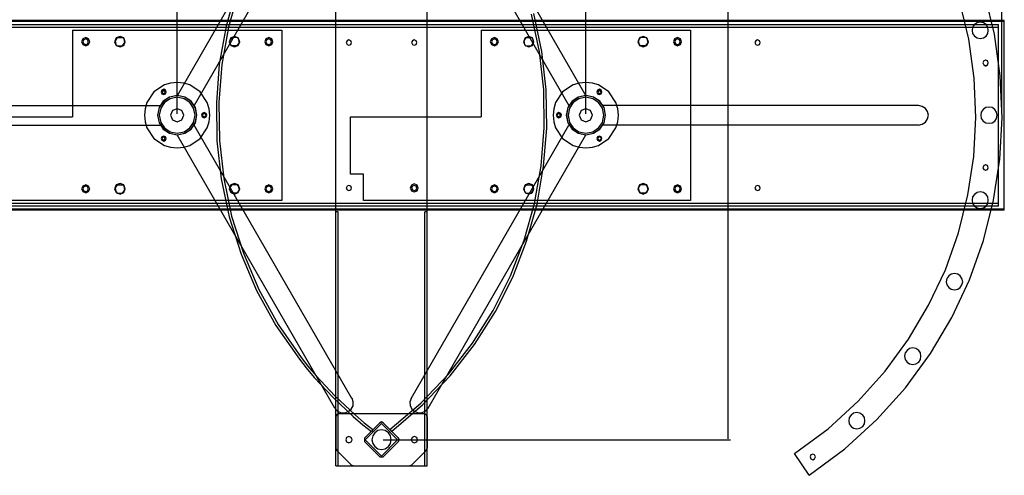
# Model space of a CAD drawing. Units: inches. Extents: x 28 to 221, y 55 to 188.
# Drawn here: x 95 to 221, y 55 to 113 of the extents above; entities that cross this region are included whole.
import ezdxf

# ---------------------------------------------------------------- set-up
doc = ezdxf.new("R2010")
doc.units = ezdxf.units.IN
doc.layers.add('H', color=7, linetype='Continuous')
doc.layers.add('P', color=7, linetype='Continuous')

msp = doc.modelspace()

# ---------------------------------------------------------------- hatches: boundary and pattern name
at = {"layer": 'H', "linetype": 'Continuous'}
msp.add_hatch(color=256, dxfattribs=at).paths.add_polyline_path([(185.332, 59.408), (185.349, 59.32), (185.332, 59.408)])

# ---------------------------------------------------------------- linework, layer by layer
at = {"layer": 'P'}
for p, q in [((220.38, 101.053), (220.38, 185.826)), ((114.829, 101.053), (114.829, 164.271)), ((114.829, 101.053), (114.829, 163.901)), ((167.128, 101.053), (167.128, 164.271)), ((167.128, 101.053), (167.128, 164.2)), ((220.38, 101.053), (220.38, 164.2)), ((114.829, 101.053), (114.829, 151.765)), ((167.128, 101.053), (167.128, 151.765)), ((135.132, 55.968), (135.132, 145.715)), ((146.844, 55.968), (146.844, 145.715)), ((135.026, 138.324), (114.829, 103.346)), ((146.95, 138.324), (167.128, 103.346)), ((137.195, 137.072), (117.016, 102.094)), ((144.762, 137.072), (164.959, 102.094)), ((185.349, 59.425), (185.349, 122.925)), ((122.432, 116.963), (121.109, 112.236)), ((122.731, 116.84), (121.408, 112.13)), ((219.41, 111.213), (218.14, 116.47)), ((216.129, 110.578), (214.948, 115.535)), ((161.202, 108.973), (160.196, 113.788)), ((161.502, 109.008), (160.496, 113.877)), ((220.68, 112.977), (61.278, 112.977)), ((220.68, 112.871), (61.278, 112.871)), ((62.018, 112.448), (219.957, 112.448)), ((121.109, 112.236), (120.227, 107.386)), ((216.87, 112.448), (216.623, 112.13)), ((217.188, 112.695), (216.87, 112.448)), ((217.611, 112.765), (217.188, 112.695)), ((217.999, 112.695), (217.611, 112.765)), ((218.352, 112.448), (217.999, 112.695)), ((218.563, 112.13), (218.352, 112.448)), ((219.957, 89.235), (219.957, 112.448)), ((220.68, 112.871), (220.557, 112.871)), ((220.68, 88.706), (220.68, 112.977)), ((62.018, 112.13), (219.957, 112.13)), ((101.441, 111.725), (101.441, 100.63)), ((101.441, 111.725), (128.217, 111.725)), ((107.527, 110.949), (107.05, 110.755)), ((108.003, 110.755), (107.527, 110.949)), ((121.408, 112.13), (120.562, 107.35)), ((122.167, 110.949), (121.691, 110.755)), ((122.643, 110.755), (122.167, 110.949)), ((128.217, 111.725), (128.217, 89.958)), ((153.741, 111.725), (153.741, 100.63)), ((153.741, 111.725), (180.516, 111.725)), ((159.826, 110.949), (159.35, 110.755)), ((160.302, 110.755), (159.826, 110.949)), ((174.466, 110.949), (173.99, 110.755)), ((174.943, 110.755), (174.466, 110.949)), ((180.516, 111.725), (180.516, 89.958)), ((216.623, 112.13), (216.553, 111.707)), ((216.553, 111.707), (216.623, 111.319)), ((216.623, 111.319), (216.87, 110.966)), ((216.87, 110.966), (217.188, 110.755)), ((217.999, 110.755), (218.352, 110.966)), ((218.352, 110.966), (218.563, 111.319)), ((218.634, 111.707), (218.563, 112.13)), ((218.563, 111.319), (218.634, 111.707)), ((218.634, 111.707), (218.634, 111.707)), ((220.151, 105.886), (219.41, 111.213)), ((102.764, 110.631), (102.605, 110.261)), ((102.605, 110.261), (102.764, 109.908)), ((103.135, 110.79), (102.764, 110.631)), ((102.764, 109.908), (103.135, 109.749)), ((102.888, 110.525), (102.782, 110.261)), ((102.782, 110.261), (102.888, 110.014)), ((103.135, 110.631), (102.888, 110.525)), ((102.888, 110.014), (103.135, 109.908)), ((103.505, 110.631), (103.135, 110.79)), ((103.399, 110.525), (103.135, 110.631)), ((103.135, 109.908), (103.399, 110.014)), ((103.135, 109.749), (103.505, 109.908)), ((103.47, 110.261), (103.399, 110.525)), ((103.399, 110.014), (103.47, 110.261)), ((103.47, 110.261), (103.47, 110.261)), ((103.646, 110.261), (103.505, 110.631)), ((103.505, 109.908), (103.646, 110.261)), ((103.646, 110.261), (103.646, 110.261)), ((107.05, 110.755), (106.839, 110.261)), ((106.839, 110.261), (107.05, 109.784)), ((107.156, 110.79), (106.892, 110.384)), ((106.892, 110.384), (106.998, 109.908)), ((106.998, 109.908), (107.156, 109.732)), ((107.05, 109.784), (107.527, 109.59)), ((107.156, 110.79), (107.862, 110.79)), ((107.156, 109.732), (107.862, 109.732)), ((107.527, 109.59), (108.003, 109.784)), ((108.038, 110.631), (107.862, 110.808)), ((107.862, 109.732), (108.144, 110.155)), ((108.197, 110.261), (108.003, 110.755)), ((108.003, 109.784), (108.197, 110.261)), ((108.144, 110.155), (108.038, 110.631)), ((108.197, 110.261), (108.197, 110.261)), ((121.691, 110.755), (121.479, 110.261)), ((121.479, 110.261), (121.691, 109.784)), ((121.814, 110.79), (121.55, 110.384)), ((121.55, 110.384), (121.655, 109.908)), ((121.655, 109.908), (121.814, 109.732)), ((121.691, 109.784), (122.167, 109.59)), ((122.502, 110.79), (121.814, 110.79)), ((122.502, 109.732), (121.814, 109.732)), ((122.167, 109.59), (122.643, 109.784)), ((122.696, 110.631), (122.502, 110.808)), ((122.502, 109.732), (122.802, 110.155)), ((122.837, 110.261), (122.643, 110.755)), ((122.643, 109.784), (122.837, 110.261)), ((122.802, 110.155), (122.696, 110.631)), ((122.837, 110.261), (122.837, 110.261)), ((126.206, 110.631), (126.048, 110.261)), ((126.048, 110.261), (126.206, 109.908)), ((126.577, 110.79), (126.206, 110.631)), ((126.312, 110.525), (126.206, 110.261)), ((126.206, 110.261), (126.312, 110.014)), ((126.206, 109.908), (126.577, 109.749)), ((126.559, 110.631), (126.312, 110.525)), ((126.312, 110.014), (126.559, 109.908)), ((126.824, 110.525), (126.559, 110.631)), ((126.559, 109.908), (126.824, 110.014)), ((126.947, 110.631), (126.577, 110.79)), ((126.577, 109.749), (126.947, 109.908)), ((126.894, 110.261), (126.824, 110.525)), ((126.824, 110.014), (126.894, 110.261)), ((126.894, 110.261), (126.894, 110.261)), ((127.071, 110.261), (126.947, 110.631)), ((126.947, 109.908), (127.071, 110.261)), ((127.071, 110.261), (127.071, 110.261)), ((136.578, 110.384), (136.472, 110.155)), ((136.578, 110.384), (136.472, 110.155)), ((136.578, 110.384), (136.472, 110.155)), ((136.472, 110.155), (136.578, 109.908)), ((136.472, 110.155), (136.578, 109.908)), ((136.472, 110.155), (136.578, 109.908)), ((136.825, 110.49), (136.578, 110.384)), ((136.825, 110.49), (136.578, 110.384)), ((136.825, 110.49), (136.578, 110.384)), ((136.578, 109.908), (136.825, 109.837)), ((136.578, 109.908), (136.825, 109.837)), ((136.578, 109.908), (136.825, 109.837)), ((137.054, 110.384), (136.825, 110.49)), ((137.054, 110.384), (136.825, 110.49)), ((137.054, 110.384), (136.825, 110.49)), ((136.825, 109.837), (137.054, 109.908)), ((136.825, 109.837), (137.054, 109.908)), ((136.825, 109.837), (137.054, 109.908)), ((137.142, 110.155), (137.054, 110.384)), ((137.142, 110.155), (137.054, 110.384)), ((137.142, 110.155), (137.054, 110.384)), ((137.054, 109.908), (137.142, 110.155)), ((137.054, 109.908), (137.142, 110.155)), ((137.054, 109.908), (137.142, 110.155)), ((137.142, 110.155), (137.142, 110.155)), ((137.142, 110.155), (137.142, 110.155)), ((137.142, 110.155), (137.142, 110.155)), ((144.939, 110.384), (144.833, 110.155)), ((144.939, 110.384), (144.833, 110.155)), ((144.939, 110.384), (144.833, 110.155)), ((144.833, 110.155), (144.939, 109.908)), ((144.833, 110.155), (144.939, 109.908)), ((144.833, 110.155), (144.939, 109.908)), ((145.186, 110.49), (144.939, 110.384)), ((145.186, 110.49), (144.939, 110.384)), ((145.186, 110.49), (144.939, 110.384)), ((144.939, 109.908), (145.186, 109.837)), ((144.939, 109.908), (145.186, 109.837)), ((144.939, 109.908), (145.186, 109.837)), ((145.415, 110.384), (145.186, 110.49)), ((145.415, 110.384), (145.186, 110.49)), ((145.415, 110.384), (145.186, 110.49)), ((145.186, 109.837), (145.415, 109.908)), ((145.186, 109.837), (145.415, 109.908)), ((145.186, 109.837), (145.415, 109.908)), ((145.503, 110.155), (145.415, 110.384)), ((145.503, 110.155), (145.415, 110.384)), ((145.503, 110.155), (145.415, 110.384)), ((145.415, 109.908), (145.503, 110.155)), ((145.415, 109.908), (145.503, 110.155)), ((145.415, 109.908), (145.503, 110.155)), ((145.503, 110.155), (145.503, 110.155)), ((145.503, 110.155), (145.503, 110.155)), ((145.503, 110.155), (145.503, 110.155)), ((155.063, 110.631), (154.905, 110.261)), ((154.905, 110.261), (155.063, 109.908)), ((155.434, 110.79), (155.063, 110.631)), ((155.063, 109.908), (155.434, 109.749)), ((155.187, 110.525), (155.081, 110.261)), ((155.081, 110.261), (155.187, 110.014)), ((155.434, 110.631), (155.187, 110.525)), ((155.187, 110.014), (155.434, 109.908)), ((155.804, 110.631), (155.434, 110.79)), ((155.698, 110.525), (155.434, 110.631)), ((155.434, 109.908), (155.698, 110.014)), ((155.434, 109.749), (155.804, 109.908)), ((155.769, 110.261), (155.698, 110.525)), ((155.698, 110.014), (155.769, 110.261)), ((155.769, 110.261), (155.769, 110.261)), ((155.945, 110.261), (155.804, 110.631)), ((155.804, 109.908), (155.945, 110.261)), ((155.945, 110.261), (155.945, 110.261)), ((159.35, 110.755), (159.138, 110.261)), ((159.138, 110.261), (159.35, 109.784)), ((159.456, 110.79), (159.191, 110.384)), ((159.191, 110.384), (159.297, 109.908)), ((159.297, 109.908), (159.456, 109.732)), ((159.35, 109.784), (159.826, 109.59)), ((159.456, 110.79), (160.161, 110.79)), ((159.456, 109.732), (160.161, 109.732)), ((159.826, 109.59), (160.302, 109.784)), ((160.338, 110.631), (160.161, 110.808)), ((160.161, 109.732), (160.443, 110.155)), ((160.496, 110.261), (160.302, 110.755)), ((160.302, 109.784), (160.496, 110.261)), ((160.443, 110.155), (160.338, 110.631)), ((160.496, 110.261), (160.496, 110.261)), ((173.99, 110.755), (173.778, 110.261)), ((173.778, 110.261), (173.99, 109.784)), ((174.096, 110.79), (173.831, 110.384)), ((173.831, 110.384), (173.937, 109.908)), ((173.937, 109.908), (174.096, 109.732)), ((173.99, 109.784), (174.466, 109.59)), ((174.801, 110.79), (174.096, 110.79)), ((174.801, 109.732), (174.096, 109.732)), ((174.466, 109.59), (174.943, 109.784)), ((174.995, 110.631), (174.801, 110.808)), ((174.801, 109.732), (175.101, 110.155)), ((175.137, 110.261), (174.943, 110.755)), ((174.943, 109.784), (175.137, 110.261)), ((175.101, 110.155), (174.995, 110.631)), ((175.137, 110.261), (175.137, 110.261)), ((178.488, 110.631), (178.329, 110.261)), ((178.329, 110.261), (178.488, 109.908)), ((178.858, 110.79), (178.488, 110.631)), ((178.488, 109.908), (178.858, 109.749)), ((178.611, 110.525), (178.506, 110.261)), ((178.506, 110.261), (178.611, 110.014)), ((178.858, 110.631), (178.611, 110.525)), ((178.611, 110.014), (178.858, 109.908)), ((179.229, 110.631), (178.858, 110.79)), ((179.123, 110.525), (178.858, 110.631)), ((178.858, 109.908), (179.123, 110.014)), ((178.858, 109.749), (179.229, 109.908)), ((179.193, 110.261), (179.123, 110.525)), ((179.123, 110.014), (179.193, 110.261)), ((179.193, 110.261), (179.193, 110.261)), ((179.37, 110.261), (179.229, 110.631)), ((179.229, 109.908), (179.37, 110.261)), ((179.37, 110.261), (179.37, 110.261)), ((188.877, 110.384), (188.771, 110.155)), ((188.877, 110.384), (188.771, 110.155)), ((188.877, 110.384), (188.771, 110.155)), ((188.771, 110.155), (188.877, 109.908)), ((188.771, 110.155), (188.877, 109.908)), ((188.771, 110.155), (188.877, 109.908)), ((189.107, 110.49), (188.877, 110.384)), ((189.107, 110.49), (188.877, 110.384)), ((189.107, 110.49), (188.877, 110.384)), ((188.877, 109.908), (189.107, 109.837)), ((188.877, 109.908), (189.107, 109.837)), ((188.877, 109.908), (189.107, 109.837)), ((189.353, 110.384), (189.107, 110.49)), ((189.353, 110.384), (189.107, 110.49)), ((189.353, 110.384), (189.107, 110.49)), ((189.107, 109.837), (189.353, 109.908)), ((189.107, 109.837), (189.353, 109.908)), ((189.107, 109.837), (189.353, 109.908)), ((189.424, 110.155), (189.353, 110.384)), ((189.424, 110.155), (189.353, 110.384)), ((189.424, 110.155), (189.353, 110.384)), ((189.353, 109.908), (189.424, 110.155)), ((189.353, 109.908), (189.424, 110.155)), ((189.353, 109.908), (189.424, 110.155)), ((189.424, 110.155), (189.424, 110.155)), ((189.424, 110.155), (189.424, 110.155)), ((189.424, 110.155), (189.424, 110.155)), ((216.817, 105.586), (216.129, 110.578)), ((217.188, 110.755), (217.611, 110.684)), ((217.611, 110.684), (217.999, 110.755)), ((161.749, 104.105), (161.202, 108.973)), ((162.048, 104.105), (161.502, 109.008)), ((120.227, 107.386), (119.856, 102.5)), ((120.562, 107.35), (120.156, 102.482)), ((218.052, 107.809), (217.946, 107.544)), ((218.052, 107.809), (217.946, 107.544)), ((218.052, 107.809), (217.946, 107.544)), ((218.052, 107.809), (217.946, 107.544)), ((217.946, 107.544), (218.052, 107.297)), ((217.946, 107.544), (218.052, 107.297)), ((217.946, 107.544), (218.052, 107.297)), ((217.946, 107.544), (218.052, 107.297)), ((218.281, 107.915), (218.052, 107.809)), ((218.281, 107.915), (218.052, 107.809)), ((218.281, 107.915), (218.052, 107.809)), ((218.299, 107.915), (218.052, 107.809)), ((218.052, 107.297), (218.281, 107.192)), ((218.052, 107.297), (218.281, 107.192)), ((218.052, 107.297), (218.281, 107.192)), ((218.052, 107.297), (218.299, 107.192)), ((218.546, 107.809), (218.281, 107.915)), ((218.546, 107.809), (218.281, 107.915)), ((218.546, 107.809), (218.281, 107.915)), ((218.281, 107.192), (218.546, 107.297)), ((218.281, 107.192), (218.546, 107.297)), ((218.281, 107.192), (218.546, 107.297)), ((218.528, 107.809), (218.299, 107.915)), ((218.299, 107.192), (218.528, 107.297)), ((218.634, 107.544), (218.528, 107.809)), ((218.528, 107.297), (218.634, 107.544)), ((218.634, 107.544), (218.546, 107.809)), ((218.634, 107.544), (218.546, 107.809)), ((218.634, 107.544), (218.546, 107.809)), ((218.546, 107.297), (218.634, 107.544)), ((218.546, 107.297), (218.634, 107.544)), ((218.546, 107.297), (218.634, 107.544)), ((218.634, 107.544), (218.634, 107.544)), ((218.634, 107.544), (218.634, 107.544)), ((218.634, 107.544), (218.634, 107.544)), ((218.634, 107.544), (218.634, 107.544)), ((220.398, 100.542), (220.151, 105.886)), ((113.224, 104.74), (111.866, 103.84)), ((113.224, 104.74), (111.866, 103.84)), ((113.983, 104.969), (113.224, 104.74)), ((113.983, 104.969), (113.224, 104.74)), ((114.829, 105.057), (113.983, 104.969)), ((114.829, 105.057), (113.983, 104.969)), ((115.676, 104.969), (114.829, 105.057)), ((115.676, 104.969), (114.829, 105.057)), ((116.47, 104.74), (115.676, 104.969)), ((116.47, 104.74), (115.676, 104.969)), ((117.793, 103.84), (116.47, 104.74)), ((117.793, 103.84), (116.47, 104.74)), ((165.523, 104.74), (164.165, 103.84)), ((165.523, 104.74), (164.165, 103.84)), ((166.282, 104.969), (165.523, 104.74)), ((166.282, 104.969), (165.523, 104.74)), ((167.128, 105.057), (166.282, 104.969)), ((167.128, 105.057), (166.282, 104.969)), ((167.975, 104.969), (167.128, 105.057)), ((167.975, 104.969), (167.128, 105.057)), ((168.769, 104.74), (167.975, 104.969)), ((168.769, 104.74), (167.975, 104.969)), ((170.092, 103.84), (168.769, 104.74)), ((170.092, 103.84), (168.769, 104.74)), ((217.029, 100.577), (216.817, 105.586)), ((111.866, 103.84), (110.966, 102.482)), ((111.866, 103.84), (110.966, 102.482)), ((112.889, 104.069), (112.783, 103.823)), ((112.783, 103.823), (112.889, 103.611)), ((113.136, 104.087), (112.871, 103.823)), ((112.871, 103.823), (113.136, 103.593)), ((113.118, 104.175), (112.889, 104.069)), ((112.889, 103.611), (113.118, 103.505)), ((113.365, 104.069), (113.118, 104.175)), ((113.118, 103.505), (113.365, 103.611)), ((113.365, 103.823), (113.136, 104.087)), ((113.136, 103.593), (113.365, 103.823)), ((113.436, 103.823), (113.365, 104.069)), ((113.365, 103.823), (113.365, 103.823)), ((113.365, 103.611), (113.436, 103.823)), ((113.436, 103.823), (113.436, 103.823)), ((114.847, 103.382), (113.859, 103.17)), ((114.864, 103.364), (113.877, 103.17)), ((115.817, 103.17), (114.847, 103.382)), ((115.835, 103.17), (114.864, 103.364)), ((118.692, 102.482), (117.793, 103.84)), ((118.692, 102.482), (117.793, 103.84)), ((161.802, 99.236), (161.749, 104.105)), ((162.137, 99.183), (162.048, 104.105)), ((164.165, 103.84), (163.266, 102.482)), ((164.165, 103.84), (163.266, 102.482)), ((167.128, 103.382), (166.158, 103.17)), ((167.164, 103.364), (166.176, 103.17)), ((168.116, 103.17), (167.128, 103.382)), ((168.134, 103.17), (167.164, 103.364)), ((168.628, 104.069), (168.522, 103.823)), ((168.522, 103.823), (168.628, 103.611)), ((168.875, 104.087), (168.61, 103.823)), ((168.61, 103.823), (168.875, 103.593)), ((168.875, 104.175), (168.628, 104.069)), ((168.628, 103.611), (168.875, 103.505)), ((169.104, 104.069), (168.875, 104.175)), ((169.122, 103.823), (168.875, 104.087)), ((168.875, 103.593), (169.122, 103.823)), ((168.875, 103.505), (169.104, 103.611)), ((169.192, 103.823), (169.104, 104.069)), ((169.104, 103.611), (169.192, 103.823)), ((169.122, 103.823), (169.122, 103.823)), ((169.192, 103.823), (169.192, 103.823)), ((170.991, 102.482), (170.092, 103.84)), ((170.991, 102.482), (170.092, 103.84)), ((72.284, 102.094), (112.66, 102.094)), ((110.966, 102.482), (110.737, 101.688)), ((110.966, 102.482), (110.737, 101.688)), ((113.065, 102.641), (112.536, 101.829)), ((113.083, 102.623), (112.536, 101.829)), ((113.224, 102.482), (112.748, 101.741)), ((113.224, 102.482), (112.748, 101.741)), ((113.224, 102.482), (112.748, 101.741)), ((113.859, 103.17), (113.065, 102.641)), ((113.877, 103.17), (113.083, 102.623)), ((113.93, 102.958), (113.224, 102.482)), ((113.93, 102.958), (113.224, 102.482)), ((113.93, 102.958), (113.224, 102.482)), ((114.829, 103.152), (113.93, 102.958)), ((114.829, 103.152), (113.93, 102.958)), ((114.829, 103.152), (113.93, 102.958)), ((115.729, 102.958), (114.829, 103.152)), ((115.729, 102.958), (114.829, 103.152)), ((115.729, 102.958), (114.829, 103.152)), ((116.47, 102.482), (115.729, 102.958)), ((116.47, 102.482), (115.729, 102.958)), ((116.47, 102.482), (115.729, 102.958)), ((116.611, 102.641), (115.817, 103.17)), ((116.628, 102.623), (115.835, 103.17)), ((116.946, 101.741), (116.47, 102.482)), ((116.946, 101.741), (116.47, 102.482)), ((116.946, 101.741), (116.47, 102.482)), ((117.175, 101.829), (116.611, 102.641)), ((117.158, 101.829), (116.628, 102.623)), ((118.939, 101.688), (118.692, 102.482)), ((118.939, 101.688), (118.692, 102.482)), ((119.856, 102.5), (119.909, 97.596)), ((120.156, 102.482), (120.244, 97.614)), ((163.266, 102.482), (163.036, 101.688)), ((163.266, 102.482), (163.036, 101.688)), ((165.365, 102.641), (164.835, 101.829)), ((165.382, 102.623), (164.835, 101.829)), ((165.523, 102.482), (165.047, 101.741)), ((165.523, 102.482), (165.047, 101.741)), ((165.523, 102.482), (165.047, 101.741)), ((166.158, 103.17), (165.365, 102.641)), ((166.176, 103.17), (165.382, 102.623)), ((166.229, 102.958), (165.523, 102.482)), ((166.229, 102.958), (165.523, 102.482)), ((166.229, 102.958), (165.523, 102.482)), ((167.128, 103.152), (166.229, 102.958)), ((167.128, 103.152), (166.229, 102.958)), ((167.128, 103.152), (166.229, 102.958)), ((168.028, 102.958), (167.128, 103.152)), ((168.028, 102.958), (167.128, 103.152)), ((168.028, 102.958), (167.128, 103.152)), ((168.769, 102.482), (168.028, 102.958)), ((168.769, 102.482), (168.028, 102.958)), ((168.769, 102.482), (168.028, 102.958)), ((168.91, 102.641), (168.116, 103.17)), ((168.928, 102.623), (168.134, 103.17)), ((169.245, 101.741), (168.769, 102.482)), ((169.245, 101.741), (168.769, 102.482)), ((169.245, 101.741), (168.769, 102.482)), ((169.457, 101.829), (168.91, 102.641)), ((169.457, 101.829), (168.928, 102.623)), ((209.691, 102.094), (169.298, 102.094)), ((171.238, 101.688), (170.991, 102.482)), ((171.238, 101.688), (170.991, 102.482)), ((210.185, 101.988), (209.691, 102.094)), ((110.737, 101.688), (110.649, 100.842)), ((110.737, 101.688), (110.649, 100.842)), ((110.649, 100.842), (110.737, 99.995)), ((110.649, 100.842), (110.737, 99.995)), ((112.536, 101.829), (112.324, 100.842)), ((112.324, 100.842), (112.536, 99.871)), ((112.536, 101.829), (112.342, 100.842)), ((112.342, 100.842), (112.536, 99.871)), ((112.748, 101.741), (112.554, 100.842)), ((112.748, 101.741), (112.554, 100.842)), ((112.748, 101.741), (112.554, 100.842)), ((112.554, 100.842), (112.748, 99.942)), ((112.554, 100.842), (112.748, 99.942)), ((112.554, 100.842), (112.748, 99.942)), ((114.247, 101.459), (114, 100.842)), ((114, 100.842), (114.247, 100.259)), ((114.847, 101.688), (114.247, 101.459)), ((115.429, 101.459), (114.847, 101.688)), ((115.676, 100.842), (115.429, 101.459)), ((115.429, 100.259), (115.676, 100.842)), ((115.676, 100.842), (115.676, 100.842)), ((117.14, 100.842), (116.946, 101.741)), ((117.14, 100.842), (116.946, 101.741)), ((117.14, 100.842), (116.946, 101.741)), ((116.946, 99.942), (117.14, 100.842)), ((116.946, 99.942), (117.14, 100.842)), ((116.946, 99.942), (117.14, 100.842)), ((117.14, 100.842), (117.14, 100.842)), ((117.14, 100.842), (117.14, 100.842)), ((117.14, 100.842), (117.14, 100.842)), ((117.352, 100.842), (117.158, 101.829)), ((117.158, 99.871), (117.352, 100.842)), ((117.352, 100.842), (117.175, 101.829)), ((117.175, 99.871), (117.352, 100.842)), ((117.352, 100.842), (117.352, 100.842)), ((117.352, 100.842), (117.352, 100.842)), ((118.057, 101.088), (117.951, 100.842)), ((117.951, 100.842), (118.057, 100.63)), ((118.304, 101.106), (118.039, 100.842)), ((118.039, 100.842), (118.304, 100.612)), ((118.304, 101.194), (118.057, 101.088)), ((118.533, 101.088), (118.304, 101.194)), ((118.551, 100.842), (118.304, 101.106)), ((118.304, 100.612), (118.551, 100.842)), ((118.622, 100.842), (118.533, 101.088)), ((118.533, 100.63), (118.622, 100.842)), ((118.551, 100.842), (118.551, 100.842)), ((118.622, 100.842), (118.622, 100.842)), ((119.01, 100.842), (118.939, 101.688)), ((119.01, 100.842), (118.939, 101.688)), ((118.939, 99.995), (119.01, 100.842)), ((118.939, 99.995), (119.01, 100.842)), ((119.01, 100.842), (119.01, 100.842)), ((119.01, 100.842), (119.01, 100.842)), ((163.036, 101.688), (162.948, 100.842)), ((163.036, 101.688), (162.948, 100.842)), ((162.948, 100.842), (163.036, 99.995)), ((162.948, 100.842), (163.036, 99.995)), ((163.46, 101.088), (163.354, 100.842)), ((163.354, 100.842), (163.46, 100.63)), ((163.707, 101.106), (163.442, 100.842)), ((163.442, 100.842), (163.707, 100.612)), ((163.689, 101.194), (163.46, 101.088)), ((163.936, 101.088), (163.689, 101.194)), ((163.936, 100.842), (163.707, 101.106)), ((163.707, 100.612), (163.936, 100.842)), ((164.006, 100.842), (163.936, 101.088)), ((163.936, 100.63), (164.006, 100.842)), ((163.936, 100.842), (163.936, 100.842)), ((164.006, 100.842), (164.006, 100.842)), ((164.835, 101.829), (164.624, 100.842)), ((164.624, 100.842), (164.835, 99.871)), ((164.835, 101.829), (164.641, 100.842)), ((164.641, 100.842), (164.835, 99.871)), ((165.047, 101.741), (164.853, 100.842)), ((165.047, 101.741), (164.853, 100.842)), ((165.047, 101.741), (164.853, 100.842)), ((164.853, 100.842), (165.047, 99.942)), ((164.853, 100.842), (165.047, 99.942)), ((164.853, 100.842), (165.047, 99.942)), ((166.546, 101.459), (166.299, 100.842)), ((166.299, 100.842), (166.546, 100.259)), ((167.146, 101.688), (166.546, 101.459)), ((167.728, 101.459), (167.146, 101.688)), ((167.975, 100.842), (167.728, 101.459)), ((167.728, 100.259), (167.975, 100.842)), ((167.975, 100.842), (167.975, 100.842)), ((169.439, 100.842), (169.245, 101.741)), ((169.439, 100.842), (169.245, 101.741)), ((169.439, 100.842), (169.245, 101.741)), ((169.245, 99.942), (169.439, 100.842)), ((169.245, 99.942), (169.439, 100.842)), ((169.245, 99.942), (169.439, 100.842)), ((169.439, 100.842), (169.439, 100.842)), ((169.439, 100.842), (169.439, 100.842)), ((169.439, 100.842), (169.439, 100.842)), ((169.651, 100.842), (169.457, 101.829)), ((169.651, 100.842), (169.457, 101.829)), ((169.457, 99.871), (169.651, 100.842)), ((169.457, 99.871), (169.651, 100.842)), ((169.651, 100.842), (169.651, 100.842)), ((169.651, 100.842), (169.651, 100.842)), ((171.309, 100.842), (171.238, 101.688)), ((171.309, 100.842), (171.238, 101.688)), ((171.238, 99.995), (171.309, 100.842)), ((171.238, 99.995), (171.309, 100.842)), ((171.309, 100.842), (171.309, 100.842)), ((171.309, 100.842), (171.309, 100.842)), ((210.591, 101.723), (210.185, 101.988)), ((210.855, 101.335), (210.591, 101.723)), ((210.961, 100.859), (210.855, 101.335)), ((210.855, 100.383), (210.961, 100.859)), ((217.734, 101.265), (217.664, 100.842)), ((217.664, 100.842), (217.734, 100.453)), ((217.981, 101.582), (217.734, 101.265)), ((218.299, 101.829), (217.981, 101.582)), ((218.722, 101.9), (218.299, 101.829)), ((219.11, 101.829), (218.722, 101.9)), ((219.463, 101.582), (219.11, 101.829)), ((219.675, 101.265), (219.463, 101.582)), ((219.745, 100.842), (219.675, 101.265)), ((219.675, 100.453), (219.745, 100.842)), ((219.745, 100.842), (219.745, 100.842)), ((72.284, 99.589), (112.66, 99.589)), ((84.702, 100.63), (101.441, 100.63)), ((110.737, 99.995), (110.966, 99.236)), ((110.737, 99.995), (110.966, 99.236)), ((112.536, 99.871), (113.065, 99.078)), ((112.536, 99.871), (113.083, 99.095)), ((112.748, 99.942), (113.224, 99.236)), ((112.748, 99.942), (113.224, 99.236)), ((112.748, 99.942), (113.224, 99.236)), ((114.247, 100.259), (114.847, 100.03)), ((114.847, 100.03), (115.429, 100.259)), ((116.47, 99.236), (116.946, 99.942)), ((116.47, 99.236), (116.946, 99.942)), ((116.47, 99.236), (116.946, 99.942)), ((116.611, 99.078), (117.175, 99.871)), ((116.628, 99.095), (117.158, 99.871)), ((137.195, 64.611), (117.016, 99.589)), ((118.057, 100.63), (118.304, 100.524)), ((118.304, 100.524), (118.533, 100.63)), ((118.692, 99.236), (118.939, 99.995)), ((118.692, 99.236), (118.939, 99.995)), ((137.001, 100.63), (153.741, 100.63)), ((137.001, 93.31), (137.001, 100.63)), ((144.762, 64.611), (164.959, 99.589)), ((163.036, 99.995), (163.266, 99.236)), ((163.036, 99.995), (163.266, 99.236)), ((163.46, 100.63), (163.689, 100.524)), ((163.689, 100.524), (163.936, 100.63)), ((164.835, 99.871), (165.365, 99.078)), ((164.835, 99.871), (165.382, 99.095)), ((165.047, 99.942), (165.523, 99.236)), ((165.047, 99.942), (165.523, 99.236)), ((165.047, 99.942), (165.523, 99.236)), ((166.546, 100.259), (167.146, 100.03)), ((167.146, 100.03), (167.728, 100.259)), ((168.769, 99.236), (169.245, 99.942)), ((168.769, 99.236), (169.245, 99.942)), ((168.769, 99.236), (169.245, 99.942)), ((168.91, 99.078), (169.457, 99.871)), ((168.928, 99.095), (169.457, 99.871)), ((209.691, 99.589), (169.298, 99.589)), ((170.991, 99.236), (171.238, 99.995)), ((170.991, 99.236), (171.238, 99.995)), ((209.691, 99.589), (210.185, 99.695)), ((210.185, 99.695), (210.591, 99.96)), ((210.591, 99.96), (210.855, 100.383)), ((216.764, 95.585), (217.029, 100.577)), ((217.734, 100.453), (217.981, 100.101)), ((217.981, 100.101), (218.299, 99.889)), ((218.299, 99.889), (218.722, 99.818)), ((218.722, 99.818), (219.11, 99.889)), ((219.11, 99.889), (219.463, 100.101)), ((219.463, 100.101), (219.675, 100.453)), ((220.098, 95.232), (220.398, 100.542)), ((110.966, 99.236), (111.866, 97.878)), ((110.966, 99.236), (111.866, 97.878)), ((113.065, 99.078), (113.859, 98.548)), ((113.083, 99.095), (113.877, 98.548)), ((113.224, 99.236), (113.93, 98.725)), ((113.224, 99.236), (113.93, 98.725)), ((113.224, 99.236), (113.93, 98.725)), ((113.859, 98.548), (114.847, 98.337)), ((113.877, 98.548), (114.864, 98.354)), ((113.93, 98.725), (114.829, 98.548)), ((113.93, 98.725), (114.829, 98.548)), ((113.93, 98.725), (114.829, 98.548)), ((114.829, 98.548), (115.729, 98.725)), ((114.829, 98.548), (115.729, 98.725)), ((114.829, 98.548), (115.729, 98.725)), ((135.026, 63.359), (114.829, 98.337)), ((114.847, 98.337), (115.817, 98.548)), ((114.864, 98.354), (115.835, 98.548)), ((115.729, 98.725), (116.47, 99.236)), ((115.729, 98.725), (116.47, 99.236)), ((115.729, 98.725), (116.47, 99.236)), ((115.817, 98.548), (116.611, 99.078)), ((115.835, 98.548), (116.628, 99.095)), ((117.793, 97.878), (118.692, 99.236)), ((117.793, 97.878), (118.692, 99.236)), ((146.95, 63.359), (167.128, 98.337)), ((161.431, 94.368), (161.802, 99.236)), ((161.731, 94.315), (162.137, 99.183)), ((163.266, 99.236), (164.165, 97.878)), ((163.266, 99.236), (164.165, 97.878)), ((165.365, 99.078), (166.158, 98.548)), ((165.382, 99.095), (166.176, 98.548)), ((165.523, 99.236), (166.229, 98.725)), ((165.523, 99.236), (166.229, 98.725)), ((165.523, 99.236), (166.229, 98.725)), ((166.158, 98.548), (167.128, 98.337)), ((166.176, 98.548), (167.164, 98.354)), ((166.229, 98.725), (167.128, 98.548)), ((166.229, 98.725), (167.128, 98.548)), ((166.229, 98.725), (167.128, 98.548)), ((167.128, 98.548), (168.028, 98.725)), ((167.128, 98.548), (168.028, 98.725)), ((167.128, 98.548), (168.028, 98.725)), ((167.128, 98.337), (168.116, 98.548)), ((167.164, 98.354), (168.134, 98.548)), ((168.028, 98.725), (168.769, 99.236)), ((168.028, 98.725), (168.769, 99.236)), ((168.028, 98.725), (168.769, 99.236)), ((168.116, 98.548), (168.91, 99.078)), ((168.134, 98.548), (168.928, 99.095)), ((170.092, 97.878), (170.991, 99.236)), ((170.092, 97.878), (170.991, 99.236)), ((111.866, 97.878), (113.224, 96.979)), ((111.866, 97.878), (113.224, 96.979)), ((112.889, 98.09), (112.783, 97.861)), ((112.783, 97.861), (112.889, 97.649)), ((113.136, 98.125), (112.871, 97.861)), ((112.871, 97.861), (113.136, 97.614)), ((113.118, 98.196), (112.889, 98.09)), ((112.889, 97.649), (113.118, 97.543)), ((113.365, 98.09), (113.118, 98.196)), ((113.118, 97.543), (113.365, 97.649)), ((113.365, 97.861), (113.136, 98.125)), ((113.136, 97.614), (113.365, 97.861)), ((113.436, 97.861), (113.365, 98.09)), ((113.365, 97.861), (113.365, 97.861)), ((113.365, 97.649), (113.436, 97.861)), ((113.436, 97.861), (113.436, 97.861)), ((116.47, 96.979), (117.793, 97.878)), ((116.47, 96.979), (117.793, 97.878)), ((119.909, 97.596), (120.474, 92.71)), ((120.244, 97.614), (120.791, 92.745)), ((164.165, 97.878), (165.523, 96.979)), ((164.165, 97.878), (165.523, 96.979)), ((168.628, 98.09), (168.522, 97.861)), ((168.522, 97.861), (168.628, 97.649)), ((168.875, 98.125), (168.61, 97.861)), ((168.61, 97.861), (168.875, 97.614)), ((168.875, 98.196), (168.628, 98.09)), ((168.628, 97.649), (168.875, 97.543)), ((168.769, 96.979), (170.092, 97.878)), ((168.769, 96.979), (170.092, 97.878)), ((169.104, 98.09), (168.875, 98.196)), ((169.122, 97.861), (168.875, 98.125)), ((168.875, 97.614), (169.122, 97.861)), ((168.875, 97.543), (169.104, 97.649)), ((169.192, 97.861), (169.104, 98.09)), ((169.104, 97.649), (169.192, 97.861)), ((169.122, 97.861), (169.122, 97.861)), ((169.192, 97.861), (169.192, 97.861)), ((113.224, 96.979), (113.983, 96.749)), ((113.224, 96.979), (113.983, 96.749)), ((113.983, 96.749), (114.829, 96.661)), ((113.983, 96.749), (114.829, 96.661)), ((114.829, 96.661), (115.676, 96.749)), ((114.829, 96.661), (115.676, 96.749)), ((115.676, 96.749), (116.47, 96.979)), ((115.676, 96.749), (116.47, 96.979)), ((165.523, 96.979), (166.282, 96.749)), ((165.523, 96.979), (166.282, 96.749)), ((166.282, 96.749), (167.128, 96.661)), ((166.282, 96.749), (167.128, 96.661)), ((167.128, 96.661), (167.975, 96.749)), ((167.128, 96.661), (167.975, 96.749)), ((167.975, 96.749), (168.769, 96.979)), ((167.975, 96.749), (168.769, 96.979)), ((216.023, 90.664), (216.764, 95.585)), ((218.281, 94.509), (218.052, 94.403)), ((218.281, 94.509), (218.052, 94.403)), ((218.281, 94.509), (218.052, 94.403)), ((218.299, 94.509), (218.052, 94.403)), ((218.546, 94.403), (218.281, 94.509)), ((218.546, 94.403), (218.281, 94.509)), ((218.546, 94.403), (218.281, 94.509)), ((218.528, 94.403), (218.299, 94.509)), ((219.304, 89.994), (220.098, 95.232)), ((138.677, 93.31), (137.001, 93.31)), ((138.677, 89.958), (138.677, 93.31)), ((160.567, 89.553), (161.431, 94.368)), ((160.884, 89.482), (161.731, 94.315)), ((218.052, 94.403), (217.946, 94.139)), ((218.052, 94.403), (217.946, 94.139)), ((218.052, 94.403), (217.946, 94.139)), ((218.052, 94.403), (217.946, 94.139)), ((217.946, 94.139), (218.052, 93.909)), ((217.946, 94.139), (218.052, 93.909)), ((217.946, 94.139), (218.052, 93.909)), ((217.946, 94.139), (218.052, 93.909)), ((218.052, 93.909), (218.281, 93.804)), ((218.052, 93.909), (218.281, 93.804)), ((218.052, 93.909), (218.281, 93.804)), ((218.052, 93.909), (218.299, 93.804)), ((218.281, 93.804), (218.546, 93.909)), ((218.281, 93.804), (218.546, 93.909)), ((218.281, 93.804), (218.546, 93.909)), ((218.299, 93.804), (218.528, 93.909)), ((218.634, 94.139), (218.528, 94.403)), ((218.528, 93.909), (218.634, 94.139)), ((218.634, 94.139), (218.546, 94.403)), ((218.634, 94.139), (218.546, 94.403)), ((218.634, 94.139), (218.546, 94.403)), ((218.546, 93.909), (218.634, 94.139)), ((218.546, 93.909), (218.634, 94.139)), ((218.546, 93.909), (218.634, 94.139)), ((218.634, 94.139), (218.634, 94.139)), ((218.634, 94.139), (218.634, 94.139)), ((218.634, 94.139), (218.634, 94.139)), ((218.634, 94.139), (218.634, 94.139)), ((107.527, 92.11), (107.05, 91.934)), ((108.003, 91.934), (107.527, 92.11)), ((108.038, 91.793), (107.862, 91.987)), ((120.474, 92.71), (121.497, 87.842)), ((120.791, 92.745), (121.797, 87.93)), ((122.167, 92.11), (121.691, 91.934)), ((122.643, 91.934), (122.167, 92.11)), ((122.696, 91.793), (122.502, 91.987)), ((145.186, 92.057), (144.815, 91.899)), ((145.556, 91.899), (145.186, 92.057)), ((159.826, 92.11), (159.35, 91.934)), ((160.302, 91.934), (159.826, 92.11)), ((160.338, 91.793), (160.161, 91.987)), ((174.466, 92.11), (173.99, 91.934)), ((174.943, 91.934), (174.466, 92.11)), ((174.995, 91.793), (174.801, 91.987)), ((102.764, 91.793), (102.605, 91.422)), ((102.605, 91.422), (102.764, 91.087)), ((103.135, 91.952), (102.764, 91.793)), ((102.764, 91.087), (103.135, 90.928)), ((102.888, 91.687), (102.782, 91.422)), ((102.782, 91.422), (102.888, 91.193)), ((103.135, 91.793), (102.888, 91.687)), ((102.888, 91.193), (103.135, 91.087)), ((103.505, 91.793), (103.135, 91.952)), ((103.399, 91.687), (103.135, 91.793)), ((103.135, 91.087), (103.399, 91.193)), ((103.135, 90.928), (103.505, 91.087)), ((103.47, 91.422), (103.399, 91.687)), ((103.399, 91.193), (103.47, 91.422)), ((103.47, 91.422), (103.47, 91.422)), ((103.646, 91.422), (103.505, 91.793)), ((103.505, 91.087), (103.646, 91.422)), ((103.646, 91.422), (103.646, 91.422)), ((107.05, 91.934), (106.839, 91.422)), ((106.839, 91.422), (107.05, 90.946)), ((107.156, 91.952), (106.892, 91.563)), ((106.892, 91.563), (106.998, 91.087)), ((106.998, 91.087), (107.156, 90.893)), ((107.05, 90.946), (107.527, 90.77)), ((107.156, 91.952), (107.862, 91.952)), ((107.156, 90.893), (107.862, 90.893)), ((107.527, 90.77), (108.003, 90.946)), ((107.862, 90.893), (108.144, 91.317)), ((108.197, 91.422), (108.003, 91.934)), ((108.003, 90.946), (108.197, 91.422)), ((108.144, 91.317), (108.038, 91.793)), ((108.197, 91.422), (108.197, 91.422)), ((121.691, 91.934), (121.479, 91.422)), ((121.479, 91.422), (121.691, 90.946)), ((121.814, 91.952), (121.55, 91.563)), ((121.55, 91.563), (121.655, 91.087)), ((121.655, 91.087), (121.814, 90.893)), ((121.691, 90.946), (122.167, 90.77)), ((122.502, 91.952), (121.814, 91.952)), ((122.502, 90.893), (121.814, 90.893)), ((122.167, 90.77), (122.643, 90.946)), ((122.502, 90.893), (122.802, 91.317)), ((122.837, 91.422), (122.643, 91.934)), ((122.643, 90.946), (122.837, 91.422)), ((122.802, 91.317), (122.696, 91.793)), ((122.837, 91.422), (122.837, 91.422)), ((126.206, 91.793), (126.048, 91.422)), ((126.048, 91.422), (126.206, 91.087)), ((126.577, 91.952), (126.206, 91.793)), ((126.312, 91.687), (126.206, 91.422)), ((126.206, 91.422), (126.312, 91.193)), ((126.206, 91.087), (126.577, 90.928)), ((126.559, 91.793), (126.312, 91.687)), ((126.312, 91.193), (126.559, 91.087)), ((126.824, 91.687), (126.559, 91.793)), ((126.559, 91.087), (126.824, 91.193)), ((126.947, 91.793), (126.577, 91.952)), ((126.577, 90.928), (126.947, 91.087)), ((126.894, 91.422), (126.824, 91.687)), ((126.824, 91.193), (126.894, 91.422)), ((126.894, 91.422), (126.894, 91.422)), ((127.071, 91.422), (126.947, 91.793)), ((126.947, 91.087), (127.071, 91.422)), ((127.071, 91.422), (127.071, 91.422)), ((136.578, 91.775), (136.472, 91.528)), ((136.578, 91.775), (136.472, 91.528)), ((136.578, 91.775), (136.472, 91.528)), ((136.472, 91.528), (136.578, 91.299)), ((136.472, 91.528), (136.578, 91.299)), ((136.472, 91.528), (136.578, 91.299)), ((136.825, 91.881), (136.578, 91.775)), ((136.825, 91.881), (136.578, 91.775)), ((136.825, 91.881), (136.578, 91.775)), ((136.578, 91.299), (136.825, 91.211)), ((136.578, 91.299), (136.825, 91.211)), ((136.578, 91.299), (136.825, 91.211)), ((137.054, 91.775), (136.825, 91.881)), ((137.054, 91.775), (136.825, 91.881)), ((137.054, 91.775), (136.825, 91.881)), ((136.825, 91.211), (137.054, 91.299)), ((136.825, 91.211), (137.054, 91.299)), ((136.825, 91.211), (137.054, 91.299)), ((137.142, 91.528), (137.054, 91.775)), ((137.142, 91.528), (137.054, 91.775)), ((137.142, 91.528), (137.054, 91.775)), ((137.054, 91.299), (137.142, 91.528)), ((137.054, 91.299), (137.142, 91.528)), ((137.054, 91.299), (137.142, 91.528)), ((137.142, 91.528), (137.142, 91.528)), ((137.142, 91.528), (137.142, 91.528)), ((137.142, 91.528), (137.142, 91.528)), ((144.815, 91.899), (144.657, 91.528)), ((144.657, 91.528), (144.815, 91.193)), ((144.815, 91.193), (145.186, 91.034)), ((144.939, 91.775), (144.833, 91.528)), ((144.939, 91.775), (144.833, 91.528)), ((144.939, 91.775), (144.833, 91.528)), ((144.833, 91.528), (144.939, 91.299)), ((144.833, 91.528), (144.939, 91.299)), ((144.833, 91.528), (144.939, 91.299)), ((145.186, 91.881), (144.939, 91.775)), ((145.186, 91.881), (144.939, 91.775)), ((145.186, 91.881), (144.939, 91.775)), ((144.939, 91.299), (145.186, 91.211)), ((144.939, 91.299), (145.186, 91.211)), ((144.939, 91.299), (145.186, 91.211)), ((145.415, 91.775), (145.186, 91.881)), ((145.415, 91.775), (145.186, 91.881)), ((145.415, 91.775), (145.186, 91.881)), ((145.186, 91.211), (145.415, 91.299)), ((145.186, 91.211), (145.415, 91.299)), ((145.186, 91.211), (145.415, 91.299)), ((145.186, 91.034), (145.556, 91.193)), ((145.503, 91.528), (145.415, 91.775)), ((145.503, 91.528), (145.415, 91.775)), ((145.503, 91.528), (145.415, 91.775)), ((145.415, 91.299), (145.503, 91.528)), ((145.415, 91.299), (145.503, 91.528)), ((145.415, 91.299), (145.503, 91.528)), ((145.503, 91.528), (145.503, 91.528)), ((145.503, 91.528), (145.503, 91.528)), ((145.503, 91.528), (145.503, 91.528)), ((145.697, 91.528), (145.556, 91.899)), ((145.556, 91.193), (145.697, 91.528)), ((145.697, 91.528), (145.697, 91.528)), ((155.063, 91.793), (154.905, 91.422)), ((154.905, 91.422), (155.063, 91.087)), ((155.434, 91.952), (155.063, 91.793)), ((155.063, 91.087), (155.434, 90.928)), ((155.187, 91.687), (155.081, 91.422)), ((155.081, 91.422), (155.187, 91.193)), ((155.434, 91.793), (155.187, 91.687)), ((155.187, 91.193), (155.434, 91.087)), ((155.804, 91.793), (155.434, 91.952)), ((155.698, 91.687), (155.434, 91.793)), ((155.434, 91.087), (155.698, 91.193)), ((155.434, 90.928), (155.804, 91.087)), ((155.769, 91.422), (155.698, 91.687)), ((155.698, 91.193), (155.769, 91.422)), ((155.769, 91.422), (155.769, 91.422)), ((155.945, 91.422), (155.804, 91.793)), ((155.804, 91.087), (155.945, 91.422)), ((155.945, 91.422), (155.945, 91.422)), ((159.35, 91.934), (159.138, 91.422)), ((159.138, 91.422), (159.35, 90.946)), ((159.456, 91.952), (159.191, 91.563)), ((159.191, 91.563), (159.297, 91.087)), ((159.297, 91.087), (159.456, 90.893)), ((159.35, 90.946), (159.826, 90.77)), ((159.456, 91.952), (160.161, 91.952)), ((159.456, 90.893), (160.161, 90.893)), ((159.826, 90.77), (160.302, 90.946)), ((160.161, 90.893), (160.443, 91.317)), ((160.496, 91.422), (160.302, 91.934)), ((160.302, 90.946), (160.496, 91.422)), ((160.443, 91.317), (160.338, 91.793)), ((160.496, 91.422), (160.496, 91.422)), ((173.99, 91.934), (173.778, 91.422)), ((173.778, 91.422), (173.99, 90.946)), ((174.096, 91.952), (173.831, 91.563)), ((173.831, 91.563), (173.937, 91.087)), ((173.937, 91.087), (174.096, 90.893)), ((173.99, 90.946), (174.466, 90.77)), ((174.801, 91.952), (174.096, 91.952)), ((174.801, 90.893), (174.096, 90.893)), ((174.466, 90.77), (174.943, 90.946)), ((174.801, 90.893), (175.101, 91.317)), ((175.137, 91.422), (174.943, 91.934)), ((174.943, 90.946), (175.137, 91.422)), ((175.101, 91.317), (174.995, 91.793)), ((175.137, 91.422), (175.137, 91.422)), ((178.488, 91.793), (178.329, 91.422)), ((178.329, 91.422), (178.488, 91.087)), ((178.858, 91.952), (178.488, 91.793)), ((178.488, 91.087), (178.858, 90.928)), ((178.611, 91.687), (178.506, 91.422)), ((178.506, 91.422), (178.611, 91.193)), ((178.858, 91.793), (178.611, 91.687)), ((178.611, 91.193), (178.858, 91.087)), ((179.229, 91.793), (178.858, 91.952)), ((179.123, 91.687), (178.858, 91.793)), ((178.858, 91.087), (179.123, 91.193)), ((178.858, 90.928), (179.229, 91.087)), ((179.193, 91.422), (179.123, 91.687)), ((179.123, 91.193), (179.193, 91.422)), ((179.193, 91.422), (179.193, 91.422)), ((179.37, 91.422), (179.229, 91.793)), ((179.229, 91.087), (179.37, 91.422)), ((179.37, 91.422), (179.37, 91.422)), ((188.877, 91.775), (188.771, 91.528)), ((188.877, 91.775), (188.771, 91.528)), ((188.877, 91.775), (188.771, 91.528)), ((188.771, 91.528), (188.877, 91.299)), ((188.771, 91.528), (188.877, 91.299)), ((188.771, 91.528), (188.877, 91.299)), ((189.107, 91.881), (188.877, 91.775)), ((189.107, 91.881), (188.877, 91.775)), ((189.107, 91.881), (188.877, 91.775)), ((188.877, 91.299), (189.107, 91.211)), ((188.877, 91.299), (189.107, 91.211)), ((188.877, 91.299), (189.107, 91.211)), ((189.353, 91.775), (189.107, 91.881)), ((189.353, 91.775), (189.107, 91.881)), ((189.353, 91.775), (189.107, 91.881)), ((189.107, 91.211), (189.353, 91.299)), ((189.107, 91.211), (189.353, 91.299)), ((189.107, 91.211), (189.353, 91.299)), ((189.424, 91.528), (189.353, 91.775)), ((189.424, 91.528), (189.353, 91.775)), ((189.424, 91.528), (189.353, 91.775)), ((189.353, 91.299), (189.424, 91.528)), ((189.353, 91.299), (189.424, 91.528)), ((189.353, 91.299), (189.424, 91.528)), ((189.424, 91.528), (189.424, 91.528)), ((189.424, 91.528), (189.424, 91.528)), ((189.424, 91.528), (189.424, 91.528)), ((216.87, 90.717), (216.623, 90.399)), ((217.188, 90.946), (216.87, 90.717)), ((217.611, 91.034), (217.188, 90.946)), ((217.999, 90.946), (217.611, 91.034)), ((218.352, 90.717), (217.999, 90.946)), ((218.563, 90.399), (218.352, 90.717)), ((219.957, 89.553), (62.018, 89.553)), ((128.217, 89.958), (86.378, 89.958)), ((180.516, 89.958), (138.677, 89.958)), ((159.262, 84.861), (160.567, 89.553)), ((159.561, 84.737), (160.884, 89.482)), ((214.806, 85.813), (216.023, 90.664)), ((216.623, 90.399), (216.553, 89.976)), ((216.553, 89.976), (216.623, 89.57)), ((216.623, 89.57), (216.87, 89.235)), ((218.017, 84.825), (219.304, 89.994)), ((218.352, 89.235), (218.563, 89.57)), ((218.634, 89.976), (218.563, 90.399)), ((218.563, 89.57), (218.634, 89.976)), ((218.634, 89.976), (218.634, 89.976)), ((220.68, 88.812), (61.278, 88.812)), ((220.68, 88.706), (61.278, 88.706)), ((219.957, 89.235), (62.018, 89.235)), ((135.431, 88.494), (135.132, 88.494)), ((135.431, 55.968), (135.431, 88.494)), ((146.526, 55.968), (146.526, 88.494)), ((146.844, 88.494), (146.526, 88.494)), ((216.87, 89.235), (217.188, 89.023)), ((217.188, 89.023), (217.611, 88.935)), ((217.611, 88.935), (217.999, 89.023)), ((217.999, 89.023), (218.352, 89.235)), ((220.68, 88.812), (220.557, 88.812)), ((121.497, 87.842), (123.014, 83.079)), ((121.797, 87.93), (123.313, 83.185)), ((213.148, 81.086), (214.806, 85.813)), ((157.498, 80.292), (159.262, 84.861)), ((157.798, 80.133), (159.561, 84.737)), ((216.235, 79.798), (218.017, 84.825)), ((123.313, 83.185), (125.289, 78.564)), ((123.014, 83.079), (124.989, 78.423)), ((210.996, 76.553), (213.148, 81.086)), ((155.293, 75.865), (157.498, 80.292)), ((155.575, 75.724), (157.798, 80.133)), ((213.342, 79.975), (213.254, 79.551)), ((213.254, 79.551), (213.342, 79.146)), ((213.572, 80.292), (213.342, 79.975)), ((213.889, 80.522), (213.572, 80.292)), ((214.313, 80.61), (213.889, 80.522)), ((213.96, 74.965), (216.235, 79.798)), ((214.718, 80.522), (214.313, 80.61)), ((215.053, 80.292), (214.718, 80.522)), ((215.265, 79.975), (215.053, 80.292)), ((215.353, 79.551), (215.265, 79.975)), ((215.265, 79.146), (215.353, 79.551)), ((215.353, 79.551), (215.353, 79.551)), ((124.989, 78.423), (127.476, 73.942)), ((125.289, 78.564), (127.758, 74.083)), ((213.342, 79.146), (213.572, 78.811)), ((213.572, 78.811), (213.889, 78.599)), ((213.889, 78.599), (214.313, 78.511)), ((214.313, 78.511), (214.718, 78.599)), ((214.718, 78.599), (215.053, 78.811)), ((215.053, 78.811), (215.265, 79.146)), ((152.629, 71.667), (155.293, 75.865)), ((152.894, 71.49), (155.575, 75.724)), ((208.439, 72.196), (210.996, 76.553)), ((211.243, 70.362), (213.96, 74.965)), ((127.476, 73.942), (130.475, 69.638)), ((127.758, 74.083), (130.722, 69.832)), ((205.44, 68.086), (208.439, 72.196)), ((149.56, 67.698), (152.629, 71.667)), ((149.772, 67.486), (152.894, 71.49)), ((208.245, 70.75), (207.998, 70.432)), ((208.562, 70.979), (208.245, 70.75)), ((208.986, 71.067), (208.562, 70.979)), ((209.374, 70.979), (208.986, 71.067)), ((209.726, 70.75), (209.374, 70.979)), ((209.938, 70.432), (209.726, 70.75)), ((130.475, 69.638), (131.339, 68.527)), ((130.722, 69.832), (131.568, 68.721)), ((207.998, 70.432), (207.927, 70.009)), ((207.927, 70.009), (207.998, 69.603)), ((207.998, 69.603), (208.245, 69.268)), ((208.033, 65.969), (211.243, 70.362)), ((209.726, 69.268), (209.938, 69.603)), ((210.009, 70.009), (209.938, 70.432)), ((209.938, 69.603), (210.009, 70.009)), ((210.009, 70.009), (210.009, 70.009)), ((131.339, 68.527), (132.38, 67.275)), ((131.568, 68.721), (132.627, 67.504)), ((202.001, 64.258), (205.44, 68.086)), ((208.245, 69.268), (208.562, 69.056)), ((208.562, 69.056), (208.986, 68.968)), ((208.986, 68.968), (209.374, 69.056)), ((209.374, 69.056), (209.726, 69.268)), ((132.38, 67.275), (134.814, 64.717)), ((132.627, 67.504), (135.026, 64.929)), ((146.015, 64.012), (149.56, 67.698)), ((146.226, 63.782), (149.772, 67.486)), ((204.364, 61.895), (208.033, 65.969)), ((134.814, 64.717), (137.372, 62.283)), ((135.026, 64.929), (137.601, 62.53)), ((137.372, 64.153), (137.213, 64.629)), ((144.762, 64.611), (144.604, 64.17)), ((198.138, 60.731), (202.001, 64.258)), ((135.026, 63.359), (135.361, 62.988)), ((136.737, 62.918), (137.107, 63.235)), ((137.107, 63.235), (137.354, 63.676)), ((137.354, 63.676), (137.372, 64.153)), ((142.064, 60.625), (146.015, 64.012)), ((142.258, 60.378), (146.226, 63.782)), ((144.604, 64.17), (144.657, 63.694)), ((144.657, 63.694), (144.868, 63.235)), ((144.868, 63.235), (145.239, 62.918)), ((146.191, 62.794), (146.65, 63.006)), ((146.65, 63.006), (146.967, 63.377)), ((135.132, 62.248), (135.132, 58.244)), ((135.273, 62.565), (135.149, 62.265)), ((135.537, 62.671), (135.273, 62.565)), ((135.361, 62.988), (135.819, 62.777)), ((135.537, 62.671), (146.42, 62.671)), ((135.819, 62.777), (136.296, 62.759)), ((136.296, 62.759), (136.737, 62.918)), ((137.372, 62.283), (138.589, 61.242)), ((137.601, 62.53), (138.783, 61.472)), ((145.239, 62.918), (145.715, 62.759)), ((145.715, 62.759), (146.191, 62.794)), ((146.738, 62.53), (146.438, 62.671)), ((146.844, 62.248), (146.738, 62.53)), ((146.844, 62.248), (146.844, 58.244)), ((200.254, 58.155), (204.364, 61.895)), ((200.836, 62.159), (200.766, 61.736)), ((200.766, 61.736), (200.836, 61.348)), ((201.083, 62.477), (200.836, 62.159)), ((201.401, 62.724), (201.083, 62.477)), ((201.824, 62.794), (201.401, 62.724)), ((202.212, 62.724), (201.824, 62.794)), ((202.565, 62.477), (202.212, 62.724)), ((202.777, 62.159), (202.565, 62.477)), ((202.847, 61.736), (202.777, 62.159)), ((202.777, 61.348), (202.847, 61.736)), ((202.847, 61.736), (202.847, 61.736)), ((138.589, 61.242), (139.7, 60.396)), ((138.783, 61.472), (139.894, 60.625)), ((138.818, 59.531), (140.776, 61.489)), ((138.818, 59.531), (140.776, 61.472)), ((138.906, 59.32), (140.988, 61.383)), ((139.894, 60.625), (139.7, 60.378)), ((140.511, 60.484), (140.123, 60.219)), ((140.988, 60.59), (140.511, 60.484)), ((140.988, 61.595), (140.776, 61.489)), ((141.005, 61.577), (140.794, 61.472)), ((141.199, 61.489), (140.988, 61.595)), ((140.988, 61.383), (143.051, 59.32)), ((141.464, 60.484), (140.988, 60.59)), ((141.182, 61.472), (141.005, 61.577)), ((141.182, 61.472), (143.14, 59.531)), ((141.199, 61.489), (143.157, 59.531)), ((141.87, 60.219), (141.464, 60.484)), ((142.064, 60.625), (142.258, 60.378)), ((193.851, 57.556), (198.138, 60.731)), ((200.836, 61.348), (201.083, 60.995)), ((201.083, 60.995), (201.401, 60.784)), ((201.401, 60.784), (201.824, 60.713)), ((201.824, 60.713), (202.212, 60.784)), ((202.212, 60.784), (202.565, 60.995)), ((202.565, 60.995), (202.777, 61.348)), ((136.525, 59.602), (136.402, 59.32)), ((136.402, 59.32), (136.525, 59.055)), ((136.825, 59.743), (136.525, 59.602)), ((137.107, 59.602), (136.825, 59.743)), ((137.213, 59.32), (137.107, 59.602)), ((137.107, 59.055), (137.213, 59.32)), ((137.213, 59.32), (137.213, 59.32)), ((138.818, 59.531), (138.818, 59.108)), ((138.818, 59.531), (138.818, 59.126)), ((140.988, 57.238), (138.906, 59.32)), ((139.859, 59.813), (139.753, 59.32)), ((139.753, 59.32), (139.859, 58.843)), ((140.123, 60.219), (139.859, 59.813)), ((143.051, 59.32), (140.988, 57.238)), ((141.199, 59.32), (185.649, 59.32)), ((142.134, 59.813), (141.87, 60.219)), ((142.24, 59.32), (142.134, 59.813)), ((142.134, 58.843), (142.24, 59.32)), ((142.24, 59.32), (142.24, 59.32)), ((143.245, 59.32), (143.14, 59.531)), ((143.14, 59.108), (143.245, 59.32)), ((143.263, 59.337), (143.157, 59.549)), ((143.157, 59.108), (143.263, 59.337)), ((144.903, 59.602), (144.762, 59.32)), ((144.762, 59.32), (144.903, 59.055)), ((145.186, 59.743), (144.903, 59.602)), ((145.486, 59.602), (145.186, 59.743)), ((145.591, 59.32), (145.486, 59.602)), ((145.486, 59.055), (145.591, 59.32)), ((145.591, 59.32), (145.591, 59.32)), ((135.132, 58.244), (135.255, 57.944)), ((136.525, 59.055), (136.825, 58.914)), ((136.825, 58.914), (137.107, 59.055)), ((140.776, 57.15), (138.818, 59.108)), ((140.776, 57.15), (138.818, 59.108)), ((139.859, 58.843), (140.123, 58.438)), ((140.123, 58.438), (140.511, 58.173)), ((140.511, 58.173), (140.988, 58.067)), ((140.988, 58.067), (141.464, 58.173)), ((143.14, 59.108), (141.182, 57.15)), ((143.157, 59.108), (141.199, 57.15)), ((141.464, 58.173), (141.87, 58.438)), ((141.87, 58.438), (142.134, 58.843)), ((144.903, 59.055), (145.186, 58.914)), ((145.186, 58.914), (145.486, 59.055)), ((146.72, 57.944), (146.844, 58.261)), ((195.703, 54.769), (200.254, 58.155)), ((135.255, 57.944), (137.089, 56.092)), ((140.776, 57.15), (141.217, 57.15)), ((140.776, 57.15), (141.199, 57.15)), ((144.868, 56.092), (146.72, 57.944)), ((195.703, 54.769), (193.851, 57.556)), ((195.933, 57.379), (195.827, 57.115)), ((195.827, 57.115), (195.933, 56.868)), ((196.162, 57.485), (195.933, 57.379)), ((195.933, 56.868), (196.162, 56.762)), ((196.409, 57.379), (196.162, 57.485)), ((196.162, 56.762), (196.409, 56.868)), ((196.515, 57.115), (196.409, 57.379)), ((196.409, 56.868), (196.515, 57.115)), ((196.515, 57.115), (196.515, 57.115)), ((135.132, 55.968), (146.844, 55.968)), ((137.089, 56.092), (137.407, 55.986)), ((137.389, 55.968), (144.568, 55.968)), ((144.568, 55.968), (144.886, 56.109))]:
    msp.add_line(p, q, dxfattribs=at)

doc.saveas('drawing.dxf')
